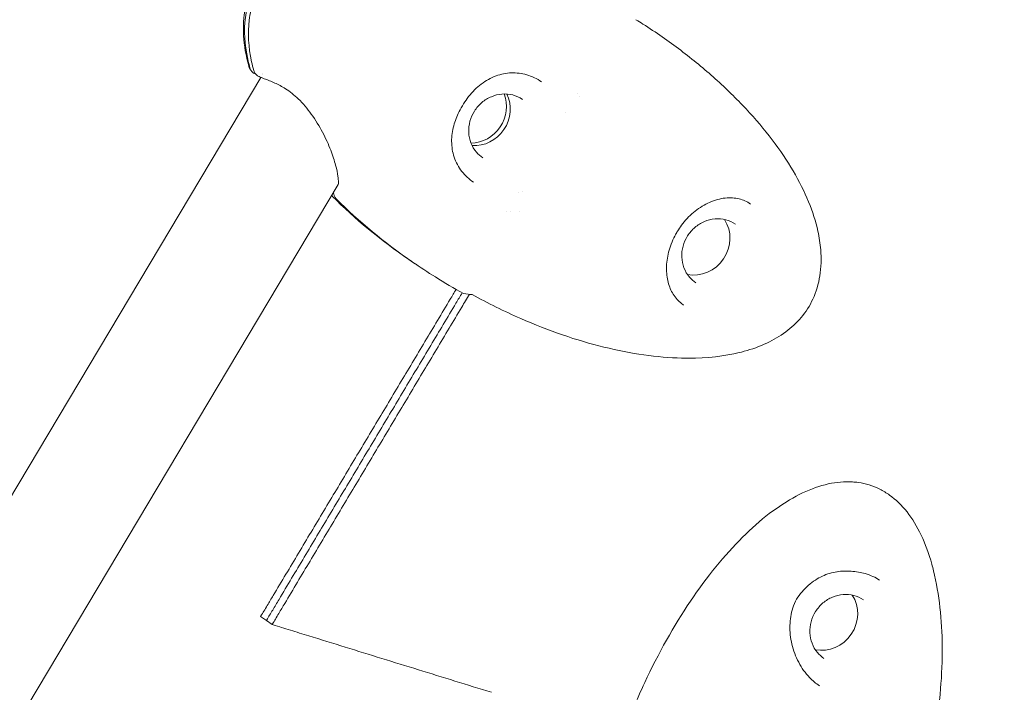
# Model space of a CAD drawing. Units: millimetres. Extents: x -8534 to 26090, y -7784 to 8770.
# Drawn here: x -1384 to -1238, y -4015 to -3915 of the extents above; entities that cross this region are included whole.
import ezdxf

# ---------------------------------------------------------------- set-up
doc = ezdxf.new("R2010")
doc.units = ezdxf.units.MM
doc.layers.add('BEM-SI-MIN', color=7, linetype='Continuous')
doc.layers.add('Shout.06', color=253, linetype='Continuous')
doc.styles.get("Standard").update_dxf_attribs({"font": 'arial.ttf'})
doc.dimstyles.new('Europa 1-100', dxfattribs={"dimscale": 50, "dimtxt": 3.5, "dimasz": 4, "dimexe": 2, "dimexo": 3, "dimgap": 2, "dimtad": 0, "dimlfac": 0.001, "dimzin": 0, "dimtxsty": 'Standard', "dimcen": 0, "dimadec": 0, "dimazin": 0, "dimtfac": 1, "dimtofl": 0, "dimtmove": 0, "dimatfit": 3, "dimfxl": 2, "dimfxlon": 1, "dimtolj": 1, "dimtzin": 0, "dimlwd": -1, "dimlwe": -1, "dimarcsym": 0})

# ---------------------------------------------------------------- blocks, each defined once
blk = doc.blocks.new('*D50')
at = {"layer": 'BEM-SI-MIN', "color": 0, "transparency": 16777216}
for p, q in [((-8321.93, 8767.81), (-8518.72, 8767.81)), ((-8418.72, 8567.81), (-8418.72, 1712.17)), ((-8418.72, -6116.54), (-8418.72, 739.11)), ((-8321.71, -6316.54), (-8518.72, -6316.54))]:
    blk.add_line(p, q, dxfattribs=at)
for points in [[(-8452.06, 8567.81), (-8385.39, 8567.81), (-8418.72, 8767.81)], [(-8452.06, -6116.54), (-8385.39, -6116.54), (-8418.72, -6316.54)]]:
    blk.add_solid(points, dxfattribs=at)
at = {"layer": 'Defpoints', "color": 0, "transparency": 16777216}
for p in [(264.43, 8767.81, 1590.56), (-8418.72, -6316.54), (583.37, -6316.54, 1590.56)]:
    blk.add_point(p, dxfattribs=at)
at = {"layer": 'BEM-SI-MIN', "color": 0, "transparency": 16777216, "insert": (-8418.72, 1225.64), "char_height": 175, "attachment_point": 5, "rotation": 90}
blk.add_mtext('\\A1;15,08m', dxfattribs=at)
blk = doc.blocks.new('*D51')
at = {"layer": 'BEM-SI-MIN', "color": 0, "transparency": 16777216}
for p, q in [((-7720.96, 7266.56), (-7920.7, 7266.57)), ((-7820.7, 7066.56), (-7820.89, 1712.86)), ((-7821.11, -4613.9), (-7820.92, 739.8)), ((-7721.38, -4813.91), (-7921.11, -4813.9))]:
    blk.add_line(p, q, dxfattribs=at)
for points in [[(-7854.04, 7066.57), (-7787.37, 7066.56), (-7820.7, 7266.56)], [(-7854.44, -4613.9), (-7787.77, -4613.9), (-7821.11, -4813.9)]]:
    blk.add_solid(points, dxfattribs=at)
at = {"layer": 'Defpoints', "color": 0, "transparency": 16777216}
for p in [(398.41, 7266.28, 429.56), (-7821.11, -4813.9), (398, -4814.19, 429.56)]:
    blk.add_point(p, dxfattribs=at)
at = {"layer": 'BEM-SI-MIN', "color": 0, "transparency": 16777216, "insert": (-7820.91, 1226.33), "char_height": 175, "attachment_point": 5, "rotation": 89.998}
blk.add_mtext('\\A1;12,08m', dxfattribs=at)
blk = doc.blocks.new('*D52')
at = {"layer": 'BEM-SI-MIN', "color": 0, "transparency": 16777216}
for p, q in [((9489.5, -7552.78), (9489.5, -7750.85)), ((-7213.14, -7554.3), (-7213.14, -7750.85)), ((-7013.14, -7650.85), (651.65, -7650.85)), ((9289.5, -7650.85), (1624.71, -7650.85))]:
    blk.add_line(p, q, dxfattribs=at)
for points in [[(-7013.14, -7617.51), (-7013.14, -7684.18), (-7213.14, -7650.85)], [(9289.5, -7617.51), (9289.5, -7684.18), (9489.5, -7650.85)]]:
    blk.add_solid(points, dxfattribs=at)
at = {"layer": 'Defpoints', "color": 0, "transparency": 16777216}
for p in [(9489.5, 3595.44, 1590.56), (-7213.14, 700.18, 1590.56), (-7213.14, -7650.85)]:
    blk.add_point(p, dxfattribs=at)
at = {"layer": 'BEM-SI-MIN', "color": 0, "transparency": 16777216, "insert": (1138.18, -7650.85), "char_height": 175, "attachment_point": 5}
blk.add_mtext('\\A1;16,70m', dxfattribs=at)
blk = doc.blocks.new('*D53')
at = {"layer": 'BEM-SI-MIN', "color": 0, "transparency": 16777216}
for p, q in [((-5650.7, -6826.62), (-5650.7, -7026.31)), ((6645.8, -6826.53), (6645.8, -7026.31)), ((-5450.7, -6926.31), (11.02, -6926.31)), ((6445.8, -6926.31), (984.07, -6926.31))]:
    blk.add_line(p, q, dxfattribs=at)
for points in [[(-5450.7, -6892.98), (-5450.7, -6959.65), (-5650.7, -6926.31)], [(6445.8, -6892.98), (6445.8, -6959.65), (6645.8, -6926.31)]]:
    blk.add_solid(points, dxfattribs=at)
at = {"layer": 'Defpoints', "color": 0, "transparency": 16777216}
for p in [(6645.8, 2181.77, 429.56), (-5650.7, 747.57, 429.56), (-5650.7, -6926.31)]:
    blk.add_point(p, dxfattribs=at)
at = {"layer": 'BEM-SI-MIN', "color": 0, "transparency": 16777216, "insert": (497.55, -6926.31), "char_height": 175, "attachment_point": 5}
blk.add_mtext('\\A1;12,30m', dxfattribs=at)

msp = doc.modelspace()

# ---------------------------------------------------------------- linework, layer by layer
at = {"layer": 'Shout.06', "color": 7, "linetype": 'Continuous', "lineweight": 0}
for p, q in [((-1348.298, -3923.6, 429.565), (-1398.398, -4007.61, 429.565)), ((-1348.007, -3923.111, 429.565), (-1348.007, -3923.111, 429.565)), ((-1301.326, -3925.983, 429.565), (-1301.326, -3925.983, 429.565)), ((-1303.053, -3928.878, 429.565), (-1303.053, -3928.878, 429.565)), ((-1336.83, -3939.513, 429.565), (-1382.938, -4016.83, 429.565)), ((-1310.066, -3940.638, 429.565), (-1310.066, -3940.638, 429.565)), ((-1311.824, -3943.586, 429.565), (-1311.824, -3943.586, 429.565)), ((-1286.698, -3946.878, 429.565), (-1286.731, -3946.936, 429.565)), ((-1286.335, -3946.268, 429.565), (-1286.321, -3946.246, 429.565)), ((-1262.779, -3997.011, 429.565), (-1262.746, -3997.006, 429.565)), ((-1348.358, -4003.679, 429.565), (-1347.5, -4004.265, 429.565)), ((-1347.5, -4004.265, 429.565), (-1346.642, -4004.851, 429.565))]:
    msp.add_line(p, q, dxfattribs=at)
at = {"layer": 'Shout.06', "color": 7, "linetype": 'Continuous', "lineweight": 0, "extrusion": (2.19663e-16, 0, -1)}
for centre, start, end in [((1288.44, -3945.895, -429.565), 208.77582, 209.473), ((1288.015, -3945.182, -429.565), 212.15689, 212.8426)]:
    msp.add_arc(centre, 2, start, end, dxfattribs=at)
at = {"layer": 'Shout.06', "color": 7, "linetype": 'Continuous', "lineweight": 0}
for centre, major_axis, ratio, start_param, end_param in [((-1316.882, -3928.207, 429.565), (2.939, 4.351), 0.9399355, -2.5644908, -0.5771018), ((-1316.317, -3928.589, 429.565), (2.939, 4.351), 0.9399355, -2.6451314, -0.4964612), ((-1264.725, -4003.536, 429.565), (-2.942, -4.348), 0.9382335, 0.3688925, 2.7727002)]:
    msp.add_ellipse(centre, major_axis=major_axis, ratio=ratio, start_param=start_param, end_param=end_param, dxfattribs=at)
at = {"layer": 'Shout.06', "color": 7, "linetype": 'Continuous', "lineweight": 0, "extrusion": (2.20839e-16, -1.26864e-17, -1)}
msp.add_ellipse((-1283.697, -3947.804, 429.565), major_axis=(2.939, 4.351), ratio=0.9399355, start_param=0.3629938, end_param=2.7785988, dxfattribs=at)
at = {"layer": 'Shout.06', "color": 7, "linetype": 'Continuous', "lineweight": 0}
for points, knots in [([(-1350.126, -3921.877, 429.565), (-1350.524, -3920.427, 429.565), (-1350.798, -3918.927, 429.565), (-1350.966, -3916.036, 429.565), (-1350.888, -3914.626, 429.565), (-1350.363, -3912.108, 429.565), (-1349.968, -3910.97, 429.565), (-1349.311, -3909.702, 429.565), (-1349.191, -3909.488, 429.565), (-1348.688, -3908.644, 429.565), (-1348.252, -3908.043, 429.565), (-1347.088, -3906.699, 429.565), (-1346.306, -3905.992, 429.565), (-1344.591, -3904.74, 429.565), (-1343.642, -3904.195, 429.565), (-1341.576, -3903.234, 429.565), (-1340.442, -3902.833, 429.565), (-1339.036, -3902.449, 429.565), (-1338.779, -3902.383, 429.565), (-1338.521, -3902.321, 429.565)], [0, 0, 0, 0, 4.5895476, 4.5895476, 8.7829451, 8.7829451, 12.3339797, 12.3339797, 13.0684747, 13.0684747, 15.2802213, 15.2802213, 18.4079051, 18.4079051, 21.6839517, 21.6839517, 25.3162258, 25.3162258, 26.125022, 26.125022, 26.125022, 26.125022]), ([(-1349.939, -3922.204, 429.565), (-1350.06, -3921.766, 429.565), (-1350.167, -3921.331, 429.565), (-1350.26, -3920.9, 429.565), (-1350.732, -3918.719, 429.565), (-1350.85, -3916.641, 429.565), (-1350.614, -3914.718, 429.565), (-1350.495, -3913.757, 429.565), (-1350.288, -3912.835, 429.565), (-1349.993, -3911.957, 429.565), (-1349.846, -3911.518, 429.565), (-1349.676, -3911.091, 429.565), (-1349.486, -3910.675, 429.565), (-1349.39, -3910.467, 429.565), (-1349.29, -3910.262, 429.565), (-1349.184, -3910.06, 429.565), (-1349.077, -3909.858, 429.565), (-1348.966, -3909.659, 429.565), (-1348.849, -3909.463, 429.565)], [-195.5834123, -195.5834123, -195.5834123, -195.5834123, -194.3715313, -194.3715313, -194.3715313, -188.2328579, -188.2328579, -188.2328579, -185.1635212, -185.1635212, -185.1635212, -183.6288529, -183.6288529, -183.6288529, -182.8615187, -182.8615187, -182.8615187, -182.0941845, -182.0941845, -182.0941845, -182.0941845]), ([(-1349.373, -3922.586, 429.565), (-1349.494, -3922.148, 429.565), (-1349.601, -3921.713, 429.565), (-1349.694, -3921.282, 429.565), (-1350.166, -3919.101, 429.565), (-1350.285, -3917.023, 429.565), (-1350.048, -3915.101, 429.565), (-1349.929, -3914.139, 429.565), (-1349.722, -3913.217, 429.565), (-1349.427, -3912.339, 429.565), (-1349.28, -3911.901, 429.565), (-1349.111, -3911.473, 429.565), (-1348.92, -3911.057, 429.565), (-1348.825, -3910.849, 429.565), (-1348.724, -3910.644, 429.565), (-1348.618, -3910.442, 429.565), (-1348.512, -3910.24, 429.565), (-1348.4, -3910.041, 429.565), (-1348.283, -3909.845, 429.565)], [-195.5834123, -195.5834123, -195.5834123, -195.5834123, -194.3715313, -194.3715313, -194.3715313, -188.2328579, -188.2328579, -188.2328579, -185.1635212, -185.1635212, -185.1635212, -183.6288529, -183.6288529, -183.6288529, -182.8615187, -182.8615187, -182.8615187, -182.0941845, -182.0941845, -182.0941845, -182.0941845]), ([(-1292.617, -3915.039, 429.565), (-1292.271, -3915.253, 429.565), (-1291.928, -3915.469, 429.565), (-1291.586, -3915.688, 429.565), (-1289.655, -3916.923, 429.565), (-1287.78, -3918.228, 429.565), (-1285.983, -3919.587, 429.565), (-1284.186, -3920.947, 429.565), (-1282.466, -3922.362, 429.565), (-1280.843, -3923.816, 429.565), (-1279.22, -3925.27, 429.565), (-1277.693, -3926.763, 429.565), (-1276.281, -3928.278, 429.565), (-1274.868, -3929.794, 429.565), (-1273.569, -3931.332, 429.565), (-1272.398, -3932.876, 429.565), (-1271.227, -3934.42, 429.565), (-1270.184, -3935.969, 429.565), (-1269.281, -3937.506, 429.565), (-1268.379, -3939.043, 429.565), (-1267.616, -3940.568, 429.565), (-1267.001, -3942.064, 429.565), (-1266.386, -3943.56, 429.565), (-1265.92, -3945.028, 429.565), (-1265.607, -3946.45, 429.565), (-1265.401, -3947.389, 429.565), (-1265.261, -3948.308, 429.565), (-1265.189, -3949.203, 429.565)], [-150.2131917, -150.2131917, -150.2131917, -150.2131917, -148.9065116, -148.9065116, -148.9065116, -141.5290209, -141.5290209, -141.5290209, -134.1515301, -134.1515301, -134.1515301, -126.7740394, -126.7740394, -126.7740394, -119.3965486, -119.3965486, -119.3965486, -112.0190579, -112.0190579, -112.0190579, -104.6415671, -104.6415671, -104.6415671, -97.2640764, -97.2640764, -97.2640764, -92.3918752, -92.3918752, -92.3918752, -92.3918752]), ([(-1349.709, -3922.672, 429.565), (-1349.743, -3922.628, 429.565), (-1349.776, -3922.582, 429.565), (-1349.836, -3922.496, 429.565), (-1349.863, -3922.454, 429.565), (-1349.914, -3922.371, 429.565), (-1349.937, -3922.332, 429.565), (-1350.009, -3922.198, 429.565), (-1350.052, -3922.102, 429.565), (-1350.099, -3921.969, 429.565), (-1350.111, -3921.929, 429.565), (-1350.123, -3921.889, 429.565)], [0, 0, 0, 0, 0.3918639, 0.3918639, 0.7229153, 0.7229153, 1.0368808, 1.0368808, 1.4942703, 1.4942703, 1.6820343, 1.6820343, 1.6820343, 1.6820343]), ([(-1349.086, -3923.125, 429.565), (-1349.15, -3923.102, 429.565), (-1349.213, -3923.075, 429.565), (-1349.435, -3922.957, 429.565), (-1349.577, -3922.839, 429.565), (-1349.805, -3922.551, 429.565), (-1349.89, -3922.384, 429.565), (-1349.939, -3922.204, 429.565)], [-1.3839273, -1.3839273, -1.3839273, -1.3839273, -1.1666937, -1.1666937, -0.5822415, -0.5822415, 0, 0, 0, 0]), ([(-1348.568, -3923.489, 429.565), (-1348.616, -3923.471, 429.565), (-1348.662, -3923.449, 429.565), (-1348.869, -3923.339, 429.565), (-1349.011, -3923.221, 429.565), (-1349.24, -3922.933, 429.565), (-1349.324, -3922.766, 429.565), (-1349.373, -3922.586, 429.565)], [-1.3293856, -1.3293856, -1.3293856, -1.3293856, -1.1666937, -1.1666937, -0.5822415, -0.5822415, 0, 0, 0, 0]), ([(-1336.836, -3939.533, 429.565), (-1336.836, -3939.533, 429.565), (-1336.831, -3939.518, 429.565), (-1336.814, -3939.43, 429.565), (-1336.801, -3939.311, 429.565), (-1336.799, -3938.931, 429.565), (-1336.822, -3938.628, 429.565), (-1336.938, -3937.816, 429.565), (-1337.053, -3937.262, 429.565), (-1337.396, -3935.975, 429.565), (-1337.64, -3935.217, 429.565), (-1338.272, -3933.571, 429.565), (-1338.676, -3932.665, 429.565), (-1339.632, -3930.853, 429.565), (-1340.193, -3929.931, 429.565), (-1341.406, -3928.254, 429.565), (-1342.065, -3927.472, 429.565), (-1343.365, -3926.217, 429.565), (-1344.014, -3925.706, 429.565), (-1345.184, -3924.952, 429.565), (-1345.722, -3924.673, 429.565), (-1346.799, -3924.183, 429.565), (-1347.33, -3923.986, 429.565), (-1348.104, -3923.683, 429.565), (-1348.372, -3923.567, 429.565), (-1348.568, -3923.489, 429.565)], [0.8002986, 0.8002986, 0.8002986, 0.8002986, 1.4471245, 1.4471245, 2.8086076, 2.8086076, 4.7609278, 4.7609278, 7.3866051, 7.3866051, 10.408003, 10.408003, 13.6926125, 13.6926125, 16.948005, 16.948005, 19.9239155, 19.9239155, 22.513566, 22.513566, 24.7963473, 24.7963473, 27.4556121, 27.4556121, 29.1161109, 29.1161109, 29.1161109, 29.1161109]), ([(-1306.628, -3924.273, 429.565), (-1307.317, -3923.807, 429.565), (-1308.072, -3923.449, 429.565), (-1309.587, -3923.004, 429.565), (-1310.364, -3922.907, 429.565), (-1311.895, -3922.961, 429.565), (-1312.666, -3923.117, 429.565), (-1314.164, -3923.668, 429.565), (-1314.905, -3924.078, 429.565), (-1316.269, -3925.11, 429.565), (-1316.906, -3925.747, 429.565), (-1318.002, -3927.142, 429.565), (-1318.485, -3927.912, 429.565), (-1319.219, -3929.374, 429.565), (-1319.495, -3930.081, 429.565), (-1319.889, -3931.558, 429.565), (-1319.994, -3932.342, 429.565), (-1319.988, -3933.908, 429.565), (-1319.861, -3934.702, 429.565), (-1319.361, -3936.202, 429.565), (-1318.974, -3936.925, 429.565), (-1317.993, -3938.171, 429.565), (-1317.402, -3938.717, 429.565), (-1316.733, -3939.169, 429.565)], [0, 0, 0, 0, 2.6067416, 2.6067416, 5.1831368, 5.1831368, 7.8167046, 7.8167046, 10.5538969, 10.5538969, 13.3037022, 13.3037022, 15.9457687, 15.9457687, 18.2591637, 18.2591637, 20.8100888, 20.8100888, 23.5311768, 23.5311768, 26.301684, 26.301684, 28.8778991, 28.8778991, 28.8778991, 28.8778991]), ([(-1309.489, -3926.866, 429.565), (-1309.925, -3926.571, 429.565), (-1310.412, -3926.352, 429.565), (-1311.438, -3926.087, 429.565), (-1311.977, -3926.04, 429.565), (-1313.052, -3926.126, 429.565), (-1313.587, -3926.257, 429.565), (-1314.599, -3926.683, 429.565), (-1315.076, -3926.978, 429.565), (-1315.923, -3927.7, 429.565), (-1316.294, -3928.127, 429.565), (-1316.892, -3929.071, 429.565), (-1317.12, -3929.587, 429.565), (-1317.41, -3930.658, 429.565), (-1317.472, -3931.212, 429.565), (-1317.424, -3932.302, 429.565), (-1317.314, -3932.837, 429.565), (-1316.932, -3933.837, 429.565), (-1316.66, -3934.301, 429.565), (-1316.044, -3935.036, 429.565), (-1315.722, -3935.326, 429.565), (-1315.366, -3935.567, 429.565)], [5.717499, 5.717499, 5.717499, 5.717499, 6.0395696, 6.0395696, 6.3611144, 6.3611144, 6.6814765, 6.6814765, 7.0006994, 7.0006994, 7.3192151, 7.3192151, 7.6375296, 7.6375296, 7.9561424, 7.9561424, 8.2755554, 8.2755554, 8.5961543, 8.5961543, 8.8590917, 8.8590917, 8.8590917, 8.8590917]), ([(-1325.424, -3951.278, 429.565), (-1325.734, -3951.07, 429.565), (-1326.043, -3950.86, 429.565), (-1326.349, -3950.649, 429.565), (-1330.544, -3947.762, 429.565), (-1334.369, -3944.593, 429.565), (-1337.686, -3941.274, 429.565)], [-30.06094, -30.06094, -30.06094, -30.06094, -29.2587914, -29.2587914, -29.2587914, -18.2759852, -18.2759852, -18.2759852, -18.2759852]), ([(-1337.12, -3941.656, 429.565), (-1337.214, -3941.562, 429.565), (-1337.293, -3941.455, 429.565), (-1337.421, -3941.218, 429.565), (-1337.467, -3941.09, 429.565), (-1337.515, -3940.867, 429.565), (-1337.526, -3940.776, 429.565), (-1337.529, -3940.684, 429.565)], [-2.0534863, -2.0534863, -2.0534863, -2.0534863, -1.6313917, -1.6313917, -1.2069245, -1.2069245, -0.9243105, -0.9243105, -0.9243105, -0.9243105]), ([(-1275.604, -3942.409, 429.565), (-1276.149, -3942.042, 429.565), (-1276.717, -3941.794, 429.565), (-1277.956, -3941.49, 429.565), (-1278.644, -3941.445, 429.565), (-1280.11, -3941.602, 429.565), (-1280.901, -3941.812, 429.565), (-1282.418, -3942.48, 429.565), (-1283.159, -3942.925, 429.565), (-1284.504, -3943.996, 429.565), (-1285.129, -3944.624, 429.565), (-1285.902, -3945.615, 429.565), (-1286.12, -3945.926, 429.565), (-1286.321, -3946.246, 429.565)], [0, 0, 0, 0, 2.8453574, 2.8453574, 5.8719785, 5.8719785, 8.9302165, 8.9302165, 11.742139, 11.742139, 14.4037525, 14.4037525, 15.5401538, 15.5401538, 15.5401538, 15.5401538]), ([(-1318.247, -3955.687, 429.565), (-1319.65, -3954.913, 429.565), (-1321.038, -3954.098, 429.565), (-1322.406, -3953.245, 429.565), (-1323.553, -3952.53, 429.565), (-1324.682, -3951.79, 429.565), (-1325.783, -3951.031, 429.565), (-1329.978, -3948.144, 429.565), (-1333.804, -3944.975, 429.565), (-1337.12, -3941.656, 429.565)], [-35.5812316, -35.5812316, -35.5812316, -35.5812316, -32.1425794, -32.1425794, -32.1425794, -29.2587914, -29.2587914, -29.2587914, -18.2759852, -18.2759852, -18.2759852, -18.2759852]), ([(-1277.859, -3945.412, 429.565), (-1278.295, -3945.117, 429.565), (-1278.782, -3944.898, 429.565), (-1279.808, -3944.633, 429.565), (-1280.347, -3944.586, 429.565), (-1281.422, -3944.672, 429.565), (-1281.957, -3944.803, 429.565), (-1282.969, -3945.229, 429.565), (-1283.446, -3945.524, 429.565), (-1284.293, -3946.246, 429.565), (-1284.664, -3946.673, 429.565), (-1285.262, -3947.617, 429.565), (-1285.49, -3948.133, 429.565), (-1285.78, -3949.204, 429.565), (-1285.842, -3949.758, 429.565), (-1285.794, -3950.848, 429.565), (-1285.684, -3951.383, 429.565), (-1285.302, -3952.383, 429.565), (-1285.031, -3952.847, 429.565), (-1284.415, -3953.582, 429.565), (-1284.092, -3953.872, 429.565), (-1283.736, -3954.113, 429.565)], [5.717499, 5.717499, 5.717499, 5.717499, 6.0395696, 6.0395696, 6.3611144, 6.3611144, 6.6814765, 6.6814765, 7.0006994, 7.0006994, 7.3192151, 7.3192151, 7.6375296, 7.6375296, 7.9561424, 7.9561424, 8.2755554, 8.2755554, 8.5961543, 8.5961543, 8.8590917, 8.8590917, 8.8590917, 8.8590917]), ([(-1286.698, -3946.878, 429.565), (-1287.126, -3947.635, 429.565), (-1287.464, -3948.447, 429.565), (-1287.922, -3950.045, 429.565), (-1288.05, -3950.85, 429.565), (-1288.113, -3952.374, 429.565), (-1288.046, -3953.108, 429.565), (-1287.75, -3954.452, 429.565), (-1287.512, -3955.07, 429.565), (-1286.892, -3956.168, 429.565), (-1286.494, -3956.651, 429.565), (-1285.875, -3957.18, 429.565), (-1285.72, -3957.298, 429.565), (-1285.556, -3957.409, 429.565)], [0, 0, 0, 0, 2.6159721, 2.6159721, 5.205961, 5.205961, 7.8278405, 7.8278405, 10.5455872, 10.5455872, 13.445281, 13.445281, 14.3483404, 14.3483404, 14.3483404, 14.3483404]), ([(-1286.687, -3946.857, 429.565), (-1286.665, -3946.817, 429.565), (-1286.642, -3946.777, 429.565), (-1286.597, -3946.697, 429.565), (-1286.574, -3946.658, 429.565), (-1286.528, -3946.579, 429.565), (-1286.504, -3946.539, 429.565), (-1286.457, -3946.461, 429.565), (-1286.433, -3946.422, 429.565), (-1286.384, -3946.344, 429.565), (-1286.359, -3946.305, 429.565), (-1286.334, -3946.267, 429.565)], [5.180402104, 5.180402104, 5.180402104, 5.180402104, 5.195497855, 5.195497855, 5.210593607, 5.210593607, 5.225689358, 5.225689358, 5.240785109, 5.240785109, 5.255880861, 5.255880861, 5.255880861, 5.255880861]), ([(-1265.189, -3949.203, 429.565), (-1265.085, -3950.494, 429.565), (-1265.115, -3951.808, 429.565), (-1265.51, -3954.275, 429.565), (-1265.856, -3955.451, 429.565), (-1266.815, -3957.517, 429.565), (-1267.404, -3958.439, 429.565), (-1268.765, -3960.058, 429.565), (-1269.54, -3960.774, 429.565), (-1271.248, -3962.041, 429.565), (-1272.197, -3962.592, 429.565), (-1274.266, -3963.563, 429.565), (-1275.404, -3963.967, 429.565), (-1277.06, -3964.421, 429.565), (-1277.565, -3964.542, 429.565), (-1278.072, -3964.649, 429.565)], [0, 0, 0, 0, 3.890457, 3.890457, 7.4973813, 7.4973813, 10.7240021, 10.7240021, 13.847235, 13.847235, 17.1139999, 17.1139999, 20.7242561, 20.7242561, 22.2879413, 22.2879413, 22.2879413, 22.2879413]), ([(-1278.072, -3964.649, 429.565), (-1280.427, -3965.143, 429.565), (-1283.043, -3965.36, 429.565), (-1285.851, -3965.292, 429.565), (-1289.438, -3965.204, 429.565), (-1293.338, -3964.65, 429.565), (-1297.378, -3963.656, 429.565), (-1301.418, -3962.662, 429.565), (-1305.599, -3961.226, 429.565), (-1309.734, -3959.414, 429.565), (-1312.167, -3958.347, 429.565), (-1314.585, -3957.15, 429.565), (-1316.95, -3955.841, 429.565)], [-49.797817, -49.797817, -49.797817, -49.797817, -38.2441504, -38.2441504, -38.2441504, -23.4891689, -23.4891689, -23.4891689, -8.7341874, -8.7341874, -8.7341874, -0.0500166, -0.0500166, -0.0500166, -0.0500166]), ([(-1248.44, -3996.86, 429.565), (-1248.521, -3996.529, 429.565), (-1248.605, -3996.203, 429.565), (-1248.693, -3995.882, 429.565), (-1249.126, -3994.314, 429.565), (-1249.653, -3992.873, 429.565), (-1250.268, -3991.577, 429.565), (-1250.884, -3990.281, 429.565), (-1251.588, -3989.13, 429.565), (-1252.374, -3988.135, 429.565), (-1253.159, -3987.141, 429.565), (-1254.025, -3986.304, 429.565), (-1254.962, -3985.633, 429.565), (-1255.43, -3985.298, 429.565), (-1255.917, -3985.004, 429.565), (-1256.419, -3984.753, 429.565), (-1256.922, -3984.502, 429.565), (-1257.441, -3984.293, 429.565), (-1257.975, -3984.127, 429.565), (-1258.51, -3983.961, 429.565), (-1259.059, -3983.838, 429.565), (-1259.621, -3983.758, 429.565), (-1259.902, -3983.719, 429.565), (-1260.187, -3983.69, 429.565), (-1260.475, -3983.672, 429.565), (-1260.618, -3983.663, 429.565), (-1260.763, -3983.656, 429.565), (-1260.908, -3983.653, 429.565), (-1261.054, -3983.649, 429.565), (-1261.2, -3983.648, 429.565), (-1261.347, -3983.65, 429.565), (-1262.522, -3983.664, 429.565), (-1263.745, -3983.853, 429.565), (-1265.001, -3984.213, 429.565), (-1266.257, -3984.573, 429.565), (-1267.547, -3985.105, 429.565), (-1268.856, -3985.803, 429.565), (-1271.475, -3987.199, 429.565), (-1274.17, -3989.263, 429.565), (-1276.823, -3991.902, 429.565), (-1279.476, -3994.541, 429.565), (-1282.087, -3997.757, 429.565), (-1284.539, -4001.405, 429.565), (-1286.991, -4005.053, 429.565), (-1289.285, -4009.134, 429.565), (-1291.319, -4013.467, 429.565), (-1292.515, -4016.017, 429.565), (-1293.622, -4018.654, 429.565), (-1294.623, -4021.337, 429.565)], [-106.1496565, -106.1496565, -106.1496565, -106.1496565, -104.6415671, -104.6415671, -104.6415671, -97.2640764, -97.2640764, -97.2640764, -89.8865856, -89.8865856, -89.8865856, -82.5090949, -82.5090949, -82.5090949, -78.8203495, -78.8203495, -78.8203495, -75.1316041, -75.1316041, -75.1316041, -71.4428588, -71.4428588, -71.4428588, -69.5984861, -69.5984861, -69.5984861, -68.6762997, -68.6762997, -68.6762997, -67.7541134, -67.7541134, -67.7541134, -60.3766226, -60.3766226, -60.3766226, -52.9991319, -52.9991319, -52.9991319, -38.2441504, -38.2441504, -38.2441504, -23.4891689, -23.4891689, -23.4891689, -8.7341874, -8.7341874, -8.7341874, -0.0500166, -0.0500166, -0.0500166, -0.0500166]), ([(-1262.779, -3997.011, 429.565), (-1263.524, -3997.117, 429.565), (-1264.258, -3997.347, 429.565), (-1265.297, -3997.836, 429.565), (-1265.645, -3998.031, 429.565), (-1266.713, -3998.726, 429.565), (-1267.387, -3999.314, 429.565), (-1268.254, -4000.325, 429.565), (-1268.528, -4000.701, 429.565), (-1269.006, -4001.504, 429.565), (-1269.211, -4001.938, 429.565), (-1269.349, -4002.384, 429.565)], [0, 0, 0, 0, 2.2583814, 2.2583814, 3.452603, 3.452603, 6.0931015, 6.0931015, 7.4979615, 7.4979615, 8.9599192, 8.9599192, 8.9599192, 8.9599192]), ([(-1248.44, -3996.86, 429.565), (-1248.006, -3998.649, 429.565), (-1247.698, -4000.472, 429.565), (-1247.275, -4004.216, 429.565), (-1247.168, -4006.146, 429.565), (-1247.13, -4010.175, 429.565), (-1247.217, -4012.279, 429.565), (-1247.586, -4016.723, 429.565), (-1247.891, -4019.064, 429.565), (-1248.737, -4024.001, 429.565), (-1249.303, -4026.598, 429.565), (-1250.697, -4031.949, 429.565), (-1251.546, -4034.703, 429.565), (-1253.506, -4040.238, 429.565), (-1254.631, -4043.02, 429.565), (-1257.125, -4048.474, 429.565), (-1258.497, -4051.152, 429.565), (-1261.126, -4055.695, 429.565), (-1262.326, -4057.599, 429.565), (-1263.606, -4059.446, 429.565)], [0, 0, 0, 0, 5.5239488, 5.5239488, 11.3053428, 11.3053428, 17.6297595, 17.6297595, 24.7407717, 24.7407717, 32.7529736, 32.7529736, 41.4387344, 41.4387344, 50.4719226, 50.4719226, 59.5230061, 59.5230061, 66.2967636, 66.2967636, 66.2967636, 66.2967636]), ([(-1256.46, -3998.261, 429.565), (-1257.049, -3997.863, 429.565), (-1257.764, -3997.529, 429.565), (-1259.226, -3997.105, 429.565), (-1259.952, -3996.979, 429.565), (-1261.375, -3996.887, 429.565), (-1262.085, -3996.912, 429.565), (-1262.779, -3997.011, 429.565)], [0, 0, 0, 0, 2.7117818, 2.7117818, 4.9302272, 4.9302272, 7.0372607, 7.0372607, 7.0372607, 7.0372607]), ([(-1348.358, -4003.679, 429.565), (-1348.123, -4003.287, 429.565), (-1348.006, -4003.09, 429.565), (-1347.869, -4002.861, 429.565), (-1347.716, -4002.606, 429.565), (-1347.54, -4002.311, 429.565), (-1347.366, -4002.019, 429.565), (-1347.071, -4001.525, 429.565), (-1346.776, -4001.032, 429.565), (-1346.481, -4000.538, 429.565)], [0, 0, 0, 0, 1, 1, 1, 2.1136247, 2.1136247, 2.1136247, 4, 4, 4, 4]), ([(-1347.5, -4004.265, 429.565), (-1347.265, -4003.872, 429.565), (-1347.031, -4003.48, 429.565), (-1346.405, -4002.433, 429.565), (-1345.936, -4001.647, 429.565), (-1345.623, -4001.123, 429.565)], [0, 0, 0, 0, 1, 2, 4, 4, 4, 4]), ([(-1258.846, -4001.175, 429.565), (-1259.281, -4000.88, 429.565), (-1259.767, -4000.661, 429.565), (-1260.792, -4000.396, 429.565), (-1261.33, -4000.35, 429.565), (-1262.403, -4000.436, 429.565), (-1262.938, -4000.567, 429.565), (-1263.949, -4000.993, 429.565), (-1264.426, -4001.288, 429.565), (-1265.274, -4002.009, 429.565), (-1265.644, -4002.436, 429.565), (-1266.243, -4003.38, 429.565), (-1266.472, -4003.896, 429.565), (-1266.763, -4004.966, 429.565), (-1266.825, -4005.519, 429.565), (-1266.779, -4006.609, 429.565), (-1266.67, -4007.144, 429.565), (-1266.291, -4008.143, 429.565), (-1266.02, -4008.607, 429.565), (-1265.406, -4009.341, 429.565), (-1265.085, -4009.631, 429.565), (-1264.729, -4009.871, 429.565)], [5.7176115, 5.7176115, 5.7176115, 5.7176115, 6.039747, 6.039747, 6.3613366, 6.3613366, 6.6817034, 6.6817034, 7.0009006, 7.0009006, 7.3193767, 7.3193767, 7.6376486, 7.6376486, 7.9562237, 7.9562237, 8.2756157, 8.2756157, 8.5962269, 8.5962269, 8.8592041, 8.8592041, 8.8592041, 8.8592041]), ([(-1346.642, -4004.851, 429.565), (-1346.408, -4004.458, 429.565), (-1346.29, -4004.262, 429.565), (-1346.154, -4004.033, 429.565), (-1346.001, -4003.778, 429.565), (-1345.825, -4003.482, 429.565), (-1345.651, -4003.191, 429.565), (-1345.356, -4002.697, 429.565), (-1345.061, -4002.203, 429.565), (-1344.766, -4001.709, 429.565)], [0, 0, 0, 0, 1, 1, 1, 2.1136247, 2.1136247, 2.1136247, 4, 4, 4, 4]), ([(-1269.349, -4002.384, 429.565), (-1269.608, -4003.22, 429.565), (-1269.741, -4004.101, 429.565), (-1269.783, -4005.9, 429.565), (-1269.684, -4006.836, 429.565), (-1269.254, -4008.682, 429.565), (-1268.911, -4009.609, 429.565), (-1268.021, -4011.288, 429.565), (-1267.469, -4012.062, 429.565), (-1266.392, -4013.189, 429.565), (-1265.902, -4013.606, 429.565), (-1265.383, -4013.957, 429.565)], [0, 0, 0, 0, 2.7183758, 2.7183758, 5.5407883, 5.5407883, 8.4456141, 8.4456141, 11.2443929, 11.2443929, 13.2078277, 13.2078277, 13.2078277, 13.2078277]), ([(-1346.642, -4004.851, 429.565), (-1345.964, -4005.061, 429.565), (-1345.625, -4005.166, 429.565), (-1345.229, -4005.288, 429.565), (-1344.833, -4005.41, 429.565), (-1344.381, -4005.55, 429.565), (-1343.928, -4005.69, 429.565), (-1343.024, -4005.97, 429.565), (-1342.119, -4006.25, 429.565), (-1341.215, -4006.529, 429.565)], [0, 0, 0, 0, 1, 1, 1, 2, 2, 2, 4, 4, 4, 4])]:
    msp.add_open_spline(points, degree=3, knots=knots, dxfattribs=at)
for points in [[(-1348.068, -3923.089, 429.565), (-1348.068, -3923.089, 429.565), (-1348.068, -3923.089, 429.565), (-1348.068, -3923.089, 429.565)], [(-1301.052, -3926.516, 429.565), (-1301.052, -3926.516, 429.565), (-1301.052, -3926.516, 429.565), (-1301.052, -3926.516, 429.565)], [(-1337.686, -3941.274, 429.565), (-1337.727, -3941.232, 429.565), (-1337.766, -3941.188, 429.565), (-1337.802, -3941.141, 429.565)], [(-1337.8, -3941.144, 429.565), (-1337.801, -3941.143, 429.565), (-1337.801, -3941.142, 429.565), (-1337.802, -3941.141, 429.565)], [(-1309.42, -3940.523, 429.565), (-1309.42, -3940.523, 429.565), (-1309.42, -3940.523, 429.565), (-1309.42, -3940.523, 429.565)], [(-1311.242, -3943.573, 429.565), (-1311.242, -3943.573, 429.565), (-1311.242, -3943.573, 429.565), (-1311.242, -3943.573, 429.565)], [(-1309.963, -3943.446, 429.565), (-1309.963, -3943.446, 429.565), (-1309.963, -3943.446, 429.565), (-1309.963, -3943.446, 429.565)], [(-1319.323, -3955.084, 429.565), (-1319.616, -3955.574, 429.565), (-1319.909, -3956.065, 429.565), (-1320.202, -3956.556, 429.565)], [(-1318.421, -3955.591, 429.565), (-1318.73, -3956.107, 429.565), (-1319.039, -3956.624, 429.565), (-1319.347, -3957.14, 429.565)], [(-1317.356, -3955.823, 429.565), (-1317.735, -3956.457, 429.565), (-1318.114, -3957.091, 429.565), (-1318.492, -3957.724, 429.565)], [(-1316.95, -3955.841, 429.565), (-1317.311, -3955.838, 429.565), (-1317.769, -3955.803, 429.565), (-1318.247, -3955.687, 429.565)], [(-1322.079, -3959.697, 429.565), (-1321.454, -3958.65, 429.565), (-1320.828, -3957.603, 429.565), (-1320.202, -3956.556, 429.565)], [(-1321.224, -3960.282, 429.565), (-1320.598, -3959.235, 429.565), (-1319.973, -3958.187, 429.565), (-1319.347, -3957.14, 429.565)], [(-1285.556, -3957.409, 429.565), (-1285.555, -3957.41, 429.565), (-1285.554, -3957.41, 429.565), (-1285.553, -3957.411, 429.565)], [(-1320.369, -3960.866, 429.565), (-1319.743, -3959.819, 429.565), (-1319.118, -3958.772, 429.565), (-1318.492, -3957.724, 429.565)], [(-1322.079, -3959.697, 429.565), (-1322.705, -3960.744, 429.565), (-1323.331, -3961.792, 429.565), (-1323.956, -3962.839, 429.565)], [(-1321.224, -3960.282, 429.565), (-1321.85, -3961.329, 429.565), (-1322.475, -3962.376, 429.565), (-1323.101, -3963.423, 429.565)], [(-1320.369, -3960.866, 429.565), (-1320.994, -3961.913, 429.565), (-1321.62, -3962.961, 429.565), (-1322.245, -3964.008, 429.565)], [(-1325.833, -3965.98, 429.565), (-1325.208, -3964.933, 429.565), (-1324.582, -3963.886, 429.565), (-1323.956, -3962.839, 429.565)], [(-1324.978, -3966.565, 429.565), (-1324.352, -3965.518, 429.565), (-1323.726, -3964.471, 429.565), (-1323.101, -3963.423, 429.565)], [(-1324.122, -3967.15, 429.565), (-1323.496, -3966.103, 429.565), (-1322.871, -3965.055, 429.565), (-1322.245, -3964.008, 429.565)], [(-1325.833, -3965.98, 429.565), (-1326.459, -3967.028, 429.565), (-1327.085, -3968.075, 429.565), (-1327.71, -3969.122, 429.565)], [(-1324.978, -3966.565, 429.565), (-1325.603, -3967.612, 429.565), (-1326.229, -3968.66, 429.565), (-1326.855, -3969.707, 429.565)], [(-1324.122, -3967.15, 429.565), (-1324.748, -3968.197, 429.565), (-1325.373, -3969.244, 429.565), (-1325.999, -3970.292, 429.565)], [(-1329.587, -3972.264, 429.565), (-1328.962, -3971.216, 429.565), (-1328.336, -3970.169, 429.565), (-1327.71, -3969.122, 429.565)], [(-1328.731, -3972.848, 429.565), (-1328.106, -3971.801, 429.565), (-1327.48, -3970.754, 429.565), (-1326.855, -3969.707, 429.565)], [(-1327.875, -3973.433, 429.565), (-1327.25, -3972.386, 429.565), (-1326.624, -3971.339, 429.565), (-1325.999, -3970.292, 429.565)], [(-1329.587, -3972.264, 429.565), (-1330.213, -3973.311, 429.565), (-1330.839, -3974.358, 429.565), (-1331.464, -3975.405, 429.565)], [(-1328.731, -3972.848, 429.565), (-1329.357, -3973.896, 429.565), (-1329.983, -3974.943, 429.565), (-1330.608, -3975.99, 429.565)], [(-1327.875, -3973.433, 429.565), (-1328.501, -3974.481, 429.565), (-1329.127, -3975.528, 429.565), (-1329.752, -3976.575, 429.565)], [(-1333.341, -3978.547, 429.565), (-1332.716, -3977.5, 429.565), (-1332.09, -3976.452, 429.565), (-1331.464, -3975.405, 429.565)], [(-1332.485, -3979.132, 429.565), (-1331.859, -3978.085, 429.565), (-1331.234, -3977.037, 429.565), (-1330.608, -3975.99, 429.565)], [(-1331.629, -3979.717, 429.565), (-1331.003, -3978.67, 429.565), (-1330.378, -3977.622, 429.565), (-1329.752, -3976.575, 429.565)], [(-1333.341, -3978.547, 429.565), (-1333.967, -3979.594, 429.565), (-1334.593, -3980.641, 429.565), (-1335.218, -3981.688, 429.565)], [(-1332.485, -3979.132, 429.565), (-1333.111, -3980.179, 429.565), (-1333.736, -3981.226, 429.565), (-1334.362, -3982.273, 429.565)], [(-1331.629, -3979.717, 429.565), (-1332.254, -3980.764, 429.565), (-1332.88, -3981.811, 429.565), (-1333.505, -3982.859, 429.565)], [(-1337.095, -3984.83, 429.565), (-1336.47, -3983.783, 429.565), (-1335.844, -3982.735, 429.565), (-1335.218, -3981.688, 429.565)], [(-1336.239, -3985.415, 429.565), (-1335.613, -3984.368, 429.565), (-1334.988, -3983.321, 429.565), (-1334.362, -3982.273, 429.565)], [(-1335.382, -3986, 429.565), (-1334.757, -3984.953, 429.565), (-1334.131, -3983.906, 429.565), (-1333.505, -3982.859, 429.565)], [(-1337.095, -3984.83, 429.565), (-1337.721, -3985.877, 429.565), (-1338.347, -3986.924, 429.565), (-1338.972, -3987.971, 429.565)], [(-1336.239, -3985.415, 429.565), (-1336.864, -3986.462, 429.565), (-1337.49, -3987.51, 429.565), (-1338.116, -3988.557, 429.565)], [(-1335.382, -3986, 429.565), (-1336.008, -3987.048, 429.565), (-1336.633, -3988.095, 429.565), (-1337.259, -3989.142, 429.565)], [(-1340.849, -3991.113, 429.565), (-1340.224, -3990.066, 429.565), (-1339.598, -3989.019, 429.565), (-1338.972, -3987.971, 429.565)], [(-1339.993, -3991.698, 429.565), (-1339.367, -3990.651, 429.565), (-1338.741, -3989.604, 429.565), (-1338.116, -3988.557, 429.565)], [(-1339.136, -3992.284, 429.565), (-1338.51, -3991.237, 429.565), (-1337.884, -3990.189, 429.565), (-1337.259, -3989.142, 429.565)], [(-1340.849, -3991.113, 429.565), (-1341.475, -3992.16, 429.565), (-1342.101, -3993.207, 429.565), (-1342.727, -3994.255, 429.565)], [(-1339.993, -3991.698, 429.565), (-1340.618, -3992.746, 429.565), (-1341.244, -3993.793, 429.565), (-1341.869, -3994.84, 429.565)], [(-1339.136, -3992.284, 429.565), (-1339.761, -3993.331, 429.565), (-1340.387, -3994.378, 429.565), (-1341.012, -3995.426, 429.565)], [(-1344.604, -3997.396, 429.565), (-1343.978, -3996.349, 429.565), (-1343.352, -3995.302, 429.565), (-1342.727, -3994.255, 429.565)], [(-1343.746, -3997.982, 429.565), (-1343.121, -3996.935, 429.565), (-1342.495, -3995.887, 429.565), (-1341.869, -3994.84, 429.565)], [(-1342.889, -3998.567, 429.565), (-1342.263, -3997.52, 429.565), (-1341.638, -3996.473, 429.565), (-1341.012, -3995.426, 429.565)], [(-1344.604, -3997.396, 429.565), (-1345.229, -3998.443, 429.565), (-1345.855, -3999.491, 429.565), (-1346.481, -4000.538, 429.565)], [(-1343.746, -3997.982, 429.565), (-1344.372, -3999.029, 429.565), (-1344.997, -4000.076, 429.565), (-1345.623, -4001.123, 429.565)], [(-1256.46, -3998.261, 429.565), (-1256.46, -3998.261, 429.565), (-1256.46, -3998.261, 429.565), (-1256.46, -3998.261, 429.565)], [(-1342.889, -3998.567, 429.565), (-1343.515, -3999.615, 429.565), (-1344.14, -4000.662, 429.565), (-1344.766, -4001.709, 429.565)], [(-1335.787, -4008.208, 429.565), (-1337.596, -4007.648, 429.565), (-1339.405, -4007.089, 429.565), (-1341.215, -4006.529, 429.565)], [(-1335.787, -4008.208, 429.565), (-1333.978, -4008.767, 429.565), (-1332.168, -4009.326, 429.565), (-1330.359, -4009.886, 429.565)], [(-1324.931, -4011.563, 429.565), (-1326.74, -4011.004, 429.565), (-1328.55, -4010.445, 429.565), (-1330.359, -4009.886, 429.565)], [(-1324.931, -4011.563, 429.565), (-1323.121, -4012.122, 429.565), (-1321.312, -4012.681, 429.565), (-1319.502, -4013.24, 429.565)], [(-1314.073, -4014.916, 429.565), (-1315.883, -4014.357, 429.565), (-1317.692, -4013.799, 429.565), (-1319.502, -4013.24, 429.565)], [(-1265.382, -4013.958, 429.565), (-1265.382, -4013.958, 429.565), (-1265.383, -4013.957, 429.565), (-1265.383, -4013.957, 429.565)]]:
    msp.add_open_spline(points, degree=3, dxfattribs=at)

# ---------------------------------------------------------------- dimensions: what is measured, and where the dimension line sits
at = {"layer": 'BEM-SI-MIN', "color": 7}
dim = msp.add_linear_dim(base=(-8418.724, -6316.535), p1=(264.426, 8767.811, 1590.559), p2=(583.366, -6316.535, 1590.559), angle=90, dimstyle='Europa 1-100', override={"dimpost": 'm'}, dxfattribs=at)
dim.commit()
dim.dimension.update_dxf_attribs({"geometry": '*D50', "text_midpoint": (-8418.724, 1225.638)})
dim = msp.add_aligned_dim(p1=(398.414, 7266.281, 429.565), p2=(397.997, -4814.187, 429.565), distance=-8219.111, dimstyle='Europa 1-100', override={"dimpost": 'm'}, dxfattribs=at)
dim.commit()
dim.dimension.update_dxf_attribs({"geometry": '*D51', "text_midpoint": (-7820.905, 1226.33)})
for base, p1, p2, picture, middle in [((-7213.141, -7650.848), (9489.501, 3595.44, 1590.559), (-7213.141, 700.184, 1590.559), '*D52', (1138.18, -7650.848)), ((-5650.703, -6926.312), (6645.797, 2181.769, 429.565), (-5650.703, 747.571, 429.565), '*D53', (497.547, -6926.312))]:
    dim = msp.add_linear_dim(base=base, p1=p1, p2=p2, dimstyle='Europa 1-100', override={"dimpost": 'm'}, dxfattribs=at)
    dim.commit()
    dim.dimension.update_dxf_attribs({"geometry": picture, "text_midpoint": middle})

doc.saveas('drawing.dxf')
